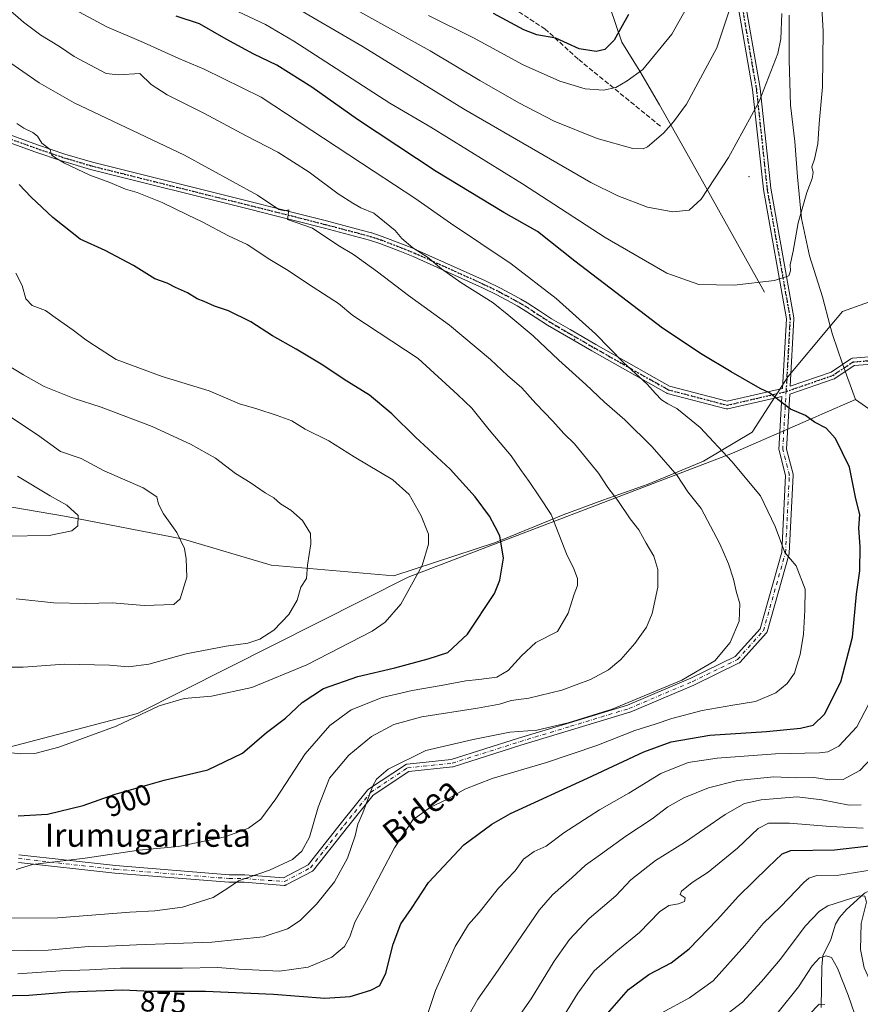
# Model space of a CAD drawing. Units: metres. Extents: x 603478 to 606907, y 4766230 to 4768595.
# Drawn here: x 603797 to 604086, y 4767585 to 4767924 of the extents above; entities that cross this region are included whole.
import ezdxf
from ezdxf.enums import TextEntityAlignment as Align

# ---------------------------------------------------------------- set-up
doc = ezdxf.new("R2010")
doc.units = ezdxf.units.M
doc.header["$MEASUREMENT"] = 0
for name, pattern in [('DGN Style 3', [2.307223, 1.648017, -0.659207]), ('DGN Style 4', [2.638475, 1.318413, -0.659207, 0.001648, -0.659207]), ('DGN Style 5', [1.153612, 0.494405, -0.659207])]:
    doc.linetypes.add(name, pattern=pattern)
for name, color, linetype, lineweight in [('Camino Cxs', 7, 'Continuous', 0), ('Camino eje', 30, 'DGN Style 4', 13), ('Centroide de Edificación ligera', 7, 'Continuous', 0), ('Comarca', 135, 'Continuous', 13), ('Comarca CxS', 21, 'Continuous', 0), ('Corriente natural lineal', 142, 'Continuous', 13), ('Curva de nivel maestra', 30, 'Continuous', 30), ('Curva de nivel normal', 30, 'Continuous', 0), ('Espacio natural protegido', 121, 'Continuous', 13), ('Espacio natural protegido CxS', 121, 'Continuous', 0), ('Municipio', 91, 'Continuous', 13), ('Municipio CxS', 4, 'Continuous', 0), ('Ruta', 7, 'DGN Style 5', 30), ('Rótulo de curva de nivel directora', 7, 'Continuous', 0), ('Senda', 7, 'DGN Style 3', 0), ('Texto cartográfico', 7, 'Continuous', 0)]:
    doc.layers.add(name, color=color, linetype=linetype, lineweight=lineweight)
doc.styles.add('Style-Arial', font='txt')

# ---------------------------------------------------------------- blocks, each defined once
blk = doc.blocks.new('*U6')
at = {"layer": 'Camino Cxs', "color": 7, "linetype": 'Continuous', "lineweight": 0}
for points in [[(604091.9853, 4767805.5391, 895.6676), (604084.2343, 4767804.9191, 893.5518), (604077.5699, 4767800.4761, 887.0453), (604077.4989, 4767800.4319, 886.9265), (604077.2829, 4767800.3325, 886.4037), (604061.9866, 4767795.0601, 884.3981), (604060.9195, 4767776.1395, 881.9669), (604063.1323, 4767767.5907, 878.076), (604063.1669, 4767767.3973, 878.1085), (604063.1723, 4767767.2009, 878.1594), (604061.8493, 4767740.4117, 894.2802), (604061.8309, 4767740.2501, 894.3123), (604061.8013, 4767740.1207, 894.3367), (604054.1945, 4767713.3315, 898.6243), (604054.1264, 4767713.1461, 898.5766), (604054.031, 4767712.9733, 898.5005), (604053.9103, 4767712.8169, 898.3952), (604044.9803, 4767702.8951, 899.745), (604044.8619, 4767702.7791, 899.8825), (604044.7295, 4767702.6793, 900.0351), (604044.5857, 4767702.5971, 900.1995), (604029.0415, 4767694.9903, 896.6204), (604028.9777, 4767694.9611, 896.6861), (604007.1495, 4767685.7007, 906.7864), (604007.0865, 4767685.6759, 906.7575), (604007.0199, 4767685.6537, 906.7271), (603986.9332, 4767679.5461, 889.482), (603969.4785, 4767674.2569, 896.5087), (603946.2037, 4767666.8511, 899.6153), (603946.0353, 4767666.8097, 899.2353), (603945.9434, 4767666.7969, 899.0265), (603930.9173, 4767665.2425, 898.4961), (603918.6495, 4767657.0639, 905.7103), (603909.7841, 4767646.1127, 901.9019), (603898.1485, 4767631.3033, 901.6145), (603898.0269, 4767631.1693, 901.2375), (603897.8879, 4767631.0533, 900.8548), (603897.7345, 4767630.9577, 900.4751), (603888.7385, 4767626.1953, 901.642), (603888.5713, 4767626.1211, 901.4134), (603888.3951, 4767626.0713, 901.2145), (603888.2137, 4767626.0469, 901.055), (603888.0307, 4767626.0479, 900.9428), (603874.3221, 4767627.1023, 899.828), (603869.0801, 4767627.1023, 899.6527), (603868.9751, 4767627.1067, 899.6983), (603829.8167, 4767630.2817, 910.9555), (603829.7781, 4767630.2853, 910.9689), (603796.5851, 4767633.9735, 900.6838)], [(603796.7277, 4767636.5737, 903.8122), (603830.0462, 4767632.8715, 911.7705), (603869.133, 4767629.7023, 901.537), (603874.3719, 4767629.7023, 901.025), (603874.4717, 4767629.6985, 901.1643), (603887.8547, 4767628.6691, 905.1994), (603896.2743, 4767633.1265, 904.7968), (603907.7513, 4767647.7339, 901.3393), (603916.7605, 4767658.8625, 905.7703), (603916.9279, 4767659.0317, 905.9845), (603917.0426, 4767659.1175, 906.1051), (603929.7427, 4767667.5843, 900.1684), (603929.9261, 4767667.6861, 900.2839), (603930.1235, 4767667.7573, 900.4276), (603930.3301, 4767667.7957, 900.5954), (603945.5427, 4767669.3693, 900.9946), (603968.7073, 4767676.7399, 899.493), (603986.1779, 4767682.0339, 894.6704), (604006.1976, 4767688.1213, 906.8702), (604027.9299, 4767697.3411, 899.9604), (604043.2165, 4767704.8217, 901.2424), (604051.7759, 4767714.3319, 896.9496), (604059.2598, 4767740.6881, 893.3906), (604060.5657, 4767767.1311, 883.9352), (604058.3517, 4767775.6843, 885.8897), (604058.3163, 4767775.8823, 886.2058), (604058.3121, 4767776.0833, 886.4741), (604059.3421, 4767794.3467, 887.253), (604040.7621, 4767790.0387, 896.7589), (604040.5546, 4767790.0079, 896.823), (604040.3447, 4767790.0111, 896.8995), (604040.1381, 4767790.0479, 896.9854), (604019.8247, 4767795.3879, 897.2501), (604019.7105, 4767795.4235, 897.3679), (604019.5149, 4767795.5137, 897.5632), (603993.9377, 4767809.9879, 899.602), (603985.1463, 4767815.0865, 891.6771), (603978.6947, 4767818.8525, 895.0664), (603978.6411, 4767818.8855, 895.1517), (603974.4615, 4767821.6053, 897.2699), (603970.3107, 4767824.3031, 894.4358), (603968.1769, 4767825.5077, 892.6138), (603966.1084, 4767826.6711, 891.0865), (603961.2675, 4767829.2779, 889.7777), (603956.2487, 4767831.7179, 892.0286), (603932.4397, 4767842.4543, 905.4066), (603927.8243, 4767844.3153, 904.5145), (603920.9253, 4767846.9595, 897.2277), (603917.4055, 4767848.1099, 897.5698), (603913.9183, 4767849.0695, 903.455), (603901.9123, 4767852.2073, 906.6301), (603892.3593, 4767854.6903, 892.0179), (603884.6451, 4767856.6139, 903.1661), (603876.53, 4767858.6439, 913.5886), (603821.4401, 4767872.4089, 911.2965), (603821.3863, 4767872.4235, 911.2653), (603811.8363, 4767875.2485, 897.1554), (603811.7843, 4767875.2651, 897.1727), (603802.2891, 4767878.5137, 900.2918), (603792.5475, 4767882.0279, 898.1438)], [(603793.4327, 4767884.4725, 897.6364), (603803.1511, 4767880.9667, 901.1535), (603812.6001, 4767877.7339, 895.9467), (603822.0973, 4767874.9247, 913.125), (603877.1605, 4767861.1663, 913.5383), (603885.2751, 4767859.1365, 901.2414), (603893.0009, 4767857.2099, 892.5379), (603902.5682, 4767854.7231, 908.5657), (603914.5919, 4767851.5807, 903.1271), (603918.1252, 4767850.6085, 896.8498), (603918.1839, 4767850.5909, 896.7759), (603921.7639, 4767849.4209, 893.8243), (603921.8151, 4767849.4029, 893.8059), (603928.7759, 4767846.7349, 903.9555), (603933.4363, 4767844.8559, 906.2223), (603933.4845, 4767844.8351, 906.2402), (603957.3345, 4767834.0801, 895.229), (603957.3685, 4767834.0643, 895.2188), (603962.4285, 4767831.6043, 893.3867), (603962.4765, 4767831.5799, 893.3647), (603967.362, 4767828.9491, 894.1909), (603969.4533, 4767827.7727, 894.6568), (603971.6297, 4767826.5441, 896.0528), (603971.6935, 4767826.5051, 896.1053), (603975.8789, 4767823.7851, 895.9284), (603980.0327, 4767821.0821, 893.1447), (603986.4539, 4767817.3337, 890.2622), (603995.2313, 4767812.2433, 900.2627), (604020.6487, 4767797.8597, 896.4943), (604040.4881, 4767792.6443, 897.6386), (604059.4945, 4767797.0509, 886.5788), (604060.8495, 4767821.0763, 882.714), (604052.9427, 4767865.5745, 888.801), (604052.9301, 4767865.6619, 888.7905), (604049.2305, 4767900.0163, 878.371), (604037.5959, 4767967.1795, 877.7992)], [(604040.1689, 4767967.5591, 875.4272), (604051.7995, 4767900.4189, 882.153), (604051.8111, 4767900.3361, 882.2119), (604055.5105, 4767865.9847, 888.169), (604063.4362, 4767821.3811, 877.3779), (604063.456, 4767821.1545, 877.6605), (604063.4537, 4767821.0813, 877.7611), (604062.1445, 4767797.8647, 883.1364), (604076.2669, 4767802.7325, 885.1005), (604083.0731, 4767807.2697, 893.1216), (604083.2657, 4767807.3757, 893.1143), (604083.4735, 4767807.4479, 893.1105), (604083.6905, 4767807.4839, 893.1109), (604091.9587, 4767808.1453, 895.0454)]]:
    blk.add_polyline3d(points, dxfattribs=at)

msp = doc.modelspace()

# ---------------------------------------------------------------- linework, layer by layer
at = {"layer": 'Camino Cxs', "color": 7, "linetype": 'Continuous', "lineweight": 0}
for points in [[(603793.4327, 4767884.4725, 897.6364), (603803.1511, 4767880.9667, 901.1535), (603812.6001, 4767877.7339, 895.9467), (603822.0973, 4767874.9247, 913.125), (603877.1605, 4767861.1663, 913.5383), (603885.2751, 4767859.1365, 901.2414), (603893.0009, 4767857.2099, 892.5379), (603902.5682, 4767854.7231, 908.5657), (603914.5919, 4767851.5807, 903.1271), (603918.1252, 4767850.6085, 896.8498), (603918.1839, 4767850.5909, 896.7759), (603921.7639, 4767849.4209, 893.8243), (603921.8151, 4767849.4029, 893.8059), (603928.7759, 4767846.7349, 903.9555), (603933.4363, 4767844.8559, 906.2223), (603933.4845, 4767844.8351, 906.2402), (603957.3345, 4767834.0801, 895.229), (603957.3685, 4767834.0643, 895.2188), (603962.4285, 4767831.6043, 893.3867), (603962.4765, 4767831.5799, 893.3647), (603967.362, 4767828.9491, 894.1909), (603969.4533, 4767827.7727, 894.6568), (603971.6297, 4767826.5441, 896.0528), (603971.6935, 4767826.5051, 896.1053), (603975.8789, 4767823.7851, 895.9284), (603980.0327, 4767821.0821, 893.1447), (603986.4539, 4767817.3337, 890.2622), (603995.2313, 4767812.2433, 900.2627), (604020.6487, 4767797.8597, 896.4943), (604040.4881, 4767792.6443, 897.6386), (604059.4945, 4767797.0509, 886.5788), (604060.8495, 4767821.0763, 882.714), (604052.9427, 4767865.5745, 888.801), (604052.9301, 4767865.6619, 888.7905), (604049.2305, 4767900.0163, 878.371), (604037.5959, 4767967.1795, 877.7992)], [(604040.1689, 4767967.5591, 875.4272), (604051.7995, 4767900.4189, 882.153), (604051.8111, 4767900.3361, 882.2119), (604055.5105, 4767865.9847, 888.169), (604063.4362, 4767821.3811, 877.3779), (604063.456, 4767821.1545, 877.6605), (604063.4537, 4767821.0813, 877.7611)], [(603796.7277, 4767636.5737, 903.8122), (603830.0462, 4767632.8715, 911.7705), (603869.133, 4767629.7023, 901.537), (603874.3719, 4767629.7023, 901.025), (603874.4717, 4767629.6985, 901.1643), (603887.8547, 4767628.6691, 905.1994), (603896.2743, 4767633.1265, 904.7968), (603907.7513, 4767647.7339, 901.3393), (603916.7605, 4767658.8625, 905.7703), (603916.9279, 4767659.0317, 905.9845), (603917.0426, 4767659.1175, 906.1051), (603929.7427, 4767667.5843, 900.1684), (603929.9261, 4767667.6861, 900.2839), (603930.1235, 4767667.7573, 900.4276), (603930.3301, 4767667.7957, 900.5954), (603945.5427, 4767669.3693, 900.9946), (603968.7073, 4767676.7399, 899.493), (603986.1779, 4767682.0339, 894.6704), (604006.1976, 4767688.1213, 906.8702), (604027.9299, 4767697.3411, 899.9604), (604043.2165, 4767704.8217, 901.2424), (604051.7759, 4767714.3319, 896.9496), (604059.2598, 4767740.6881, 893.3906), (604060.5657, 4767767.1311, 883.9352), (604058.3517, 4767775.6843, 885.8897), (604058.3163, 4767775.8823, 886.2058), (604058.3121, 4767776.0833, 886.4741), (604059.3421, 4767794.3467, 887.253), (604040.7621, 4767790.0387, 896.7589), (604040.5546, 4767790.0079, 896.823), (604040.3447, 4767790.0111, 896.8995), (604040.1381, 4767790.0479, 896.9854), (604019.8247, 4767795.3879, 897.2501), (604019.7105, 4767795.4235, 897.3679), (604019.5149, 4767795.5137, 897.5632), (603993.9377, 4767809.9879, 899.602), (603985.1463, 4767815.0865, 891.6771), (603978.6947, 4767818.8525, 895.0664), (603978.6411, 4767818.8855, 895.1517), (603974.4615, 4767821.6053, 897.2699), (603970.3107, 4767824.3031, 894.4358), (603968.1769, 4767825.5077, 892.6138), (603966.1084, 4767826.6711, 891.0865), (603961.2675, 4767829.2779, 889.7777), (603956.2487, 4767831.7179, 892.0286), (603932.4397, 4767842.4543, 905.4066), (603927.8243, 4767844.3153, 904.5145), (603920.9253, 4767846.9595, 897.2277), (603917.4055, 4767848.1099, 897.5698), (603913.9183, 4767849.0695, 903.455), (603901.9123, 4767852.2073, 906.6301), (603892.3593, 4767854.6903, 892.0179), (603884.6451, 4767856.6139, 903.1661), (603876.53, 4767858.6439, 913.5886), (603821.4401, 4767872.4089, 911.2965), (603821.3863, 4767872.4235, 911.2653), (603811.8363, 4767875.2485, 897.1554), (603811.7843, 4767875.2651, 897.1727), (603802.2891, 4767878.5137, 900.2918), (603792.5475, 4767882.0279, 898.1438)], [(604063.4537, 4767821.0813, 877.7611), (604062.1445, 4767797.8647, 883.1364), (604076.2669, 4767802.7325, 885.1005), (604083.0731, 4767807.2697, 893.1216), (604083.2657, 4767807.3757, 893.1143), (604083.4735, 4767807.4479, 893.1105), (604083.6905, 4767807.4839, 893.1109), (604091.9587, 4767808.1453, 895.0454)], [(604091.9853, 4767805.5391, 895.6676), (604084.2343, 4767804.9191, 893.5518), (604077.5699, 4767800.4761, 887.0453), (604077.4989, 4767800.4319, 886.9265), (604077.2829, 4767800.3325, 886.4037), (604061.9866, 4767795.0601, 884.3981), (604060.9195, 4767776.1395, 881.9669), (604063.1323, 4767767.5907, 878.076), (604063.1669, 4767767.3973, 878.1085), (604063.1723, 4767767.2009, 878.1594), (604061.8493, 4767740.4117, 894.2802), (604061.8309, 4767740.2501, 894.3123), (604061.8013, 4767740.1207, 894.3367), (604054.1945, 4767713.3315, 898.6243), (604054.1264, 4767713.1461, 898.5766), (604054.031, 4767712.9733, 898.5005), (604053.9103, 4767712.8169, 898.3952), (604044.9803, 4767702.8951, 899.745), (604044.8619, 4767702.7791, 899.8825), (604044.7295, 4767702.6793, 900.0351), (604044.5857, 4767702.5971, 900.1995), (604029.0415, 4767694.9903, 896.6204), (604028.9777, 4767694.9611, 896.6861), (604007.1495, 4767685.7007, 906.7864), (604007.0865, 4767685.6759, 906.7575), (604007.0199, 4767685.6537, 906.7271), (603986.9332, 4767679.5461, 889.482), (603969.4785, 4767674.2569, 896.5087), (603946.2037, 4767666.8511, 899.6153), (603946.0353, 4767666.8097, 899.2353), (603945.9434, 4767666.7969, 899.0265), (603930.9173, 4767665.2425, 898.4961), (603918.6495, 4767657.0639, 905.7103), (603909.7841, 4767646.1127, 901.9019), (603898.1485, 4767631.3033, 901.6145), (603898.0269, 4767631.1693, 901.2375), (603897.8879, 4767631.0533, 900.8548), (603897.7345, 4767630.9577, 900.4751), (603888.7385, 4767626.1953, 901.642), (603888.5713, 4767626.1211, 901.4134), (603888.3951, 4767626.0713, 901.2145), (603888.2137, 4767626.0469, 901.055), (603888.0307, 4767626.0479, 900.9428), (603874.3221, 4767627.1023, 899.828), (603869.0801, 4767627.1023, 899.6527), (603868.9751, 4767627.1067, 899.6983), (603829.8167, 4767630.2817, 910.9555), (603829.7781, 4767630.2853, 910.9689), (603796.5851, 4767633.9735, 900.6838)]]:
    msp.add_polyline3d(points, dxfattribs=at)
at = {"layer": 'Camino eje', "color": 30, "linetype": 'DGN Style 4', "lineweight": 13}
for points in [[(604060.7376, 4767796.0046, 885.3039), (604062.1558, 4767821.1544, 879.5333), (604054.2227, 4767865.8011, 888.5117), (604050.5185, 4767900.1969, 880.2422), (604038.8769, 4767967.4013, 876.6972), (604035.1727, 4768019.2597, 867.084), (604034.6435, 4768039.3681, 858.7959), (604042.0519, 4768077.4681, 855.4213), (604064.2769, 4768148.9057, 848.6539), (604091.2645, 4768209.7601, 853.5002), (604112.9603, 4768249.9767, 839.2414), (604124.6019, 4768259.5019, 840.3221), (604136.2437, 4768272.7311, 831.89)], [(603792.9901, 4767883.2501, 897.7805), (603802.7201, 4767879.7401, 900.8024), (603812.2051, 4767876.4951, 896.3767), (603821.7551, 4767873.6701, 912.1193), (603876.8451, 4767859.9051, 913.6011), (603884.9601, 4767857.8751, 902.4627), (603892.6801, 4767855.9501, 892.0666), (603902.2401, 4767853.4651, 907.9457), (603914.2551, 4767850.3251, 903.3225), (603917.7801, 4767849.3551, 897.3038), (603921.3601, 4767848.1851, 895.7827), (603928.3001, 4767845.5251, 904.1542), (603932.9501, 4767843.6501, 905.828), (603956.8001, 4767832.8951, 893.345), (603961.8601, 4767830.4351, 891.5229), (603966.7351, 4767827.8101, 892.4267), (603968.8151, 4767826.6401, 893.6627), (603970.9851, 4767825.4151, 895.3381), (603975.1701, 4767822.6951, 896.3522), (603979.3501, 4767819.9751, 893.9985), (603985.8001, 4767816.2101, 890.9403), (603994.5851, 4767811.1151, 899.9272), (604020.1551, 4767796.6451, 896.8705), (604040.4685, 4767791.3051, 897.2828), (604060.7376, 4767796.0046, 885.3039)], [(604163.0801, 4767723.0501, 871.3333), (604166.1458, 4767738.0576, 886.1279), (604165.4843, 4767748.641, 883.2774), (604157.5468, 4767772.7843, 891.1562), (604152.5859, 4767786.6749, 882.5623), (604136.3801, 4767795.6046, 890.2157), (604117.1978, 4767800.2349, 886.4668), (604101.9842, 4767804.8651, 894.1937), (604092.0623, 4767806.8495, 895.4867), (604083.7941, 4767806.188, 893.3069), (604076.8488, 4767801.5578, 885.9352), (604060.7376, 4767796.0046, 885.3039)], [(603796.5841, 4767635.2815, 902.4165), (603829.9217, 4767631.5773, 911.2959), (603869.0801, 4767628.4023, 900.1974), (603874.3719, 4767628.4023, 900.2967), (603888.1303, 4767627.3441, 903.617), (603897.1261, 4767632.1065, 902.4797), (603908.7677, 4767646.9233, 901.6974), (603917.7635, 4767658.0357, 905.2121), (603930.4637, 4767666.5025, 899.73), (603945.8095, 4767668.0899, 899.5722), (603969.0929, 4767675.4983, 898.1354), (603986.5555, 4767680.7899, 892.1496), (604006.6417, 4767686.8975, 906.9741), (604028.4699, 4767696.1579, 898.2766), (604044.0141, 4767703.7647, 900.6432), (604052.9439, 4767713.6865, 897.7731), (604060.5507, 4767740.4757, 893.9243), (604061.8737, 4767767.2649, 880.1062), (604059.6101, 4767776.0101, 884.1322), (604060.7376, 4767796.0046, 885.3039)]]:
    msp.add_polyline3d(points, dxfattribs=at)
at = {"layer": 'Centroide de Edificación ligera', "color": 7, "linetype": 'Continuous', "lineweight": 0}
for p in [(604048, 4767870, 881.331), (603988, 4767814, 894.1706)]:
    msp.add_point(p, dxfattribs=at)
at = {"layer": 'Comarca', "color": 135, "linetype": 'Continuous', "lineweight": 13, "flags": 128}
for points in [[(604084.658, 4767793.285), (604073.043, 4767788.219), (604070.991, 4767787.324), (604061.989, 4767783.398), (604042.348, 4767774.831), (603930.755, 4767732.113), (603837.624, 4767685.189), (603760.923, 4767665.145), (603697.66, 4767646.927), (603615.665, 4767623.767)], [(604084.658, 4767793.285), (604073.043, 4767788.219), (604070.991, 4767787.324), (604061.989, 4767783.398), (604042.348, 4767774.831), (603930.755, 4767732.113), (603837.624, 4767685.189), (603760.923, 4767665.145), (603697.66, 4767646.927), (603615.665, 4767623.767)], [(604980.525, 4767446.854), (604938.461, 4767432.613), (604912.919, 4767424.297), (604872.256, 4767411.956), (604843.908, 4767399.457), (604815.691, 4767387.975), (604778.955, 4767372.196), (604765.632, 4767375.277), (604749.793, 4767379.931), (604747.321, 4767380.657), (604743.099, 4767381.08), (604710.112, 4767391.53), (604686.726, 4767403.797), (604627.473, 4767441.41), (604623.457, 4767443.959), (604612.631, 4767450.831), (604556.379, 4767492.384), (604476.861, 4767546.84), (604401.988, 4767574.436), (604290.341, 4767629.109), (604186.657, 4767717.789), (604145.111, 4767750.898), (604084.658, 4767793.285)], [(604980.525, 4767446.854), (604938.461, 4767432.613), (604912.919, 4767424.297), (604872.256, 4767411.956), (604843.908, 4767399.457), (604815.691, 4767387.975), (604778.955, 4767372.196), (604765.632, 4767375.277), (604749.793, 4767379.931), (604747.321, 4767380.657), (604743.099, 4767381.08), (604710.112, 4767391.53), (604686.726, 4767403.797), (604627.473, 4767441.41), (604623.457, 4767443.959), (604612.631, 4767450.831), (604556.379, 4767492.384), (604476.861, 4767546.84), (604401.988, 4767574.436), (604290.341, 4767629.109), (604186.657, 4767717.789), (604145.111, 4767750.898), (604084.658, 4767793.285)]]:
    msp.add_lwpolyline(points, dxfattribs=at)
at = {"layer": 'Comarca CxS', "color": 21, "linetype": 'Continuous', "lineweight": 0, "flags": 128}
for points in [[(604401.988, 4767574.436), (604290.341, 4767629.109), (604186.657, 4767717.789), (604145.111, 4767750.898), (604084.658, 4767793.285), (604073.043, 4767788.219), (604070.991, 4767787.324), (604061.989, 4767783.398), (604042.348, 4767774.831), (603930.755, 4767732.113), (603837.624, 4767685.189), (603760.923, 4767665.145), (603697.66, 4767646.927), (603615.665, 4767623.767), (603577.51, 4767665.253), (603572.863, 4767670.307), (603569.402, 4767674.069), (603495.233, 4767754.713), (603489.9691, 4767760.1559), (603486.5552, 4767985.3651), (603478.1, 4768543.15), (604281.8956, 4768555.5285), (604787.4779, 4768563.3145), (605271.5969, 4768570.77)], [(603572.471, 4767584.096), (603615.665, 4767623.767), (603697.66, 4767646.927), (603760.923, 4767665.145), (603837.624, 4767685.189), (603930.755, 4767732.113), (604042.348, 4767774.831), (604061.989, 4767783.398), (604070.991, 4767787.324), (604073.043, 4767788.219), (604084.658, 4767793.285), (604145.111, 4767750.898), (604186.657, 4767717.789), (604290.341, 4767629.109), (604401.988, 4767574.436)]]:
    msp.add_lwpolyline(points, dxfattribs=at)
at = {"layer": 'Corriente natural lineal', "color": 142, "linetype": 'Continuous', "lineweight": 13}
for points in [[(604053.3701, 4767830.2201, 870.0683), (604028.2501, 4767875.2101, 862.1353), (604017.1801, 4767894.7201, 857.5543), (604010.4501, 4767906.2901, 853.7654), (604004.1901, 4767916.2501, 850.0551), (604000.0701, 4767928.4301, 845.6539)], [(604160.7629, 4767729.4469, 860.5139), (604160.1897, 4767728.7179, 860.5537), (604159.5547, 4767715.8591, 859.9154), (604156.0621, 4767703.4765, 858.0667), (604151.9347, 4767697.6027, 856.9192), (604150.0297, 4767691.8877, 855.2889), (604114.9459, 4767645.8501, 850.4577), (604102.0925, 4767630.9967, 845.5725), (604097.5395, 4767627.9701, 843.7283), (604087.7529, 4767623.3939, 841.7952), (604081.5919, 4767617.7381, 839.3511), (604079.1329, 4767614.9709, 838.823), (604077.7139, 4767612.7205, 838.1577), (604076.1263, 4767607.3667, 837.2105), (604073.4499, 4767601.8149, 836.5487), (604073.0043, 4767597.9987, 835.3807), (604072.8265, 4767584.0719, 830.9389)]]:
    msp.add_polyline3d(points, dxfattribs=at)
at = {"layer": 'Curva de nivel maestra', "color": 30, "linetype": 'Continuous', "lineweight": 30, "flags": 128}
for points, elevation in [([(603784.02, 4767587.9601), (603800.18, 4767588.3101), (603814.14, 4767589.4601), (603832.5, 4767590.0501), (603842.14, 4767589.6201), (603861.02, 4767589.6801), (603884.41, 4767588.6401), (603902.03, 4767587.2201), (603910.7, 4767587.8201), (603917.89, 4767589.9601), (603920.93, 4767591.6001), (603923.06, 4767595.7901), (603925.55, 4767605.7701), (603928.21, 4767612.8701), (603931.83, 4767618.0701), (603937.7, 4767627.0401), (603949.86, 4767640.0001), (603959.46, 4767647.1601), (603965.92, 4767650.7301), (603992.43, 4767662.9701), (604011.81, 4767672.0601), (604021.19, 4767675.4001), (604034.53, 4767677.6901), (604054.02, 4767679.0501), (604065.71, 4767680.1501), (604070.12, 4767681.2301), (604073.93, 4767684.9401), (604079.62, 4767696.1101), (604083.56, 4767711.4601), (604085.02, 4767726.2201), (604086.11, 4767734.2601), (604086.22, 4767742.6601), (604085.78, 4767749.0401), (604086.14, 4767753.6701), (604084.76, 4767759.0401), (604082.54, 4767769.9401), (604077.74, 4767779.8501), (604074.58, 4767783.4401), (604070.53, 4767785.4801), (604067.41, 4767787.7201), (604062.31, 4767789.9601), (604057.88, 4767793.2201), (604055.04, 4767795.6001), (604051.82, 4767797.0101), (604041.86, 4767802.8501), (604031.92, 4767808.7701), (604018.19, 4767817.8301), (603988.02, 4767840.9201), (603975.21, 4767851.0501), (603963.61, 4767857.6201), (603940.39, 4767871.7401), (603913.27, 4767889.6801), (603897.51, 4767900.7501), (603885.47, 4767908.3101), (603877.61, 4767912.1201), (603868.09, 4767917.2701), (603858.86, 4767922.5801), (603850.85, 4767925.1601)], 875), ([(604006.52, 4767925.8201), (604001.55, 4767916.9801), (603998.4, 4767913.7001), (603995.45, 4767913.0501), (603989.54, 4767914.0001), (603981.49, 4767917.5801), (603974.96, 4767918.7801), (603970.5, 4767920.4801), (603960.11, 4767926.0701)], 850), ([(603796.56, 4767650.0201), (603806.59, 4767650.5401), (603818.85, 4767653.5901), (603829.86, 4767657.4401), (603846.76, 4767662.2601), (603861.76, 4767665.8101), (603873.71, 4767671.6001), (603881.94, 4767678.6101), (603888.53, 4767683.6201), (603894.2, 4767688.9901), (603901.59, 4767693.7801), (603913.4, 4767697.9601), (603926.09, 4767700.9401), (603937.64, 4767704.0001), (603944.38, 4767706.2001), (603951.17, 4767712.5201), (603960.46, 4767726.5301), (603962.27, 4767731.0601), (603963.46, 4767738.6401), (603962.27, 4767746.3701), (603960.69, 4767749.5001), (603958.71, 4767753.0901), (603953.82, 4767759.7301), (603945.12, 4767769.2501), (603933.21, 4767780.3101), (603925.13, 4767788.3101), (603917.4, 4767794.7501), (603908.7, 4767800.1801), (603901.37, 4767805.1101), (603892.18, 4767810.6301), (603884.03, 4767815.2101), (603876.62, 4767819.9801), (603868.9, 4767823.7901), (603864.1, 4767825.4201), (603860.52, 4767827.0201), (603858.11, 4767827.9601), (603854.76, 4767830.0201), (603850.59, 4767831.8101), (603847.77, 4767833.3201), (603843.56, 4767834.8101), (603836.24, 4767839.3701), (603826.49, 4767844.5401), (603817.87, 4767848.5101), (603808.46, 4767855.9201), (603800.96, 4767862.9401), (603796.82, 4767867.3201)], 900), ([(603999.27, 4767581.9801), (604006.5, 4767590.2101), (604013.47, 4767595.3401), (604021.22, 4767599.3901), (604027.44, 4767604.2401), (604037.04, 4767614.1801), (604044.42, 4767622.2801), (604054.58, 4767632.2701), (604059.38, 4767636.8701), (604062.41, 4767638.0101), (604077.41, 4767638.2901), (604091.41, 4767639.8901)], 850)]:
    msp.add_lwpolyline(points, dxfattribs=dict(at, elevation=elevation))
at = {"layer": 'Curva de nivel normal', "color": 30, "linetype": 'Continuous', "lineweight": 0, "flags": 128}
for points, elevation in [([(604072.58, 4767936.2), (604073.49, 4767920.02), (604073.28, 4767900.87), (604072.13, 4767888.27), (604071.68, 4767881.27), (604070.54, 4767875.94), (604069.66, 4767873.3), (604070.06, 4767871.45), (604069.77, 4767869.36), (604067.84, 4767864.48), (604064.96, 4767854.05), (604063.23, 4767844.36), (604062.18, 4767839.66), (604062.26, 4767837.56), (604061.64, 4767835.82), (604056.77, 4767834.2), (604042.92, 4767832.61), (604030.74, 4767832.89), (604019.73, 4767836.79), (603998.52, 4767849.01), (603970.08, 4767867.47), (603938.48, 4767887), (603924.44, 4767895.28), (603891.42, 4767916.6), (603881.57, 4767922.32), (603864.75, 4767930.26)], 870), ([(604043.22, 4767933.33), (604036.88, 4767914.27), (604026.51, 4767894.91), (604022.05, 4767888.82), (604018.58, 4767884.91), (604013.03, 4767880.24), (604011.62, 4767879.51), (604007.98, 4767879.68), (603995.71, 4767883.1), (603980.96, 4767889.03), (603968.79, 4767895.36), (603955.33, 4767903.09), (603938.32, 4767913.25), (603899.21, 4767935.12)], 860), ([(604029.04, 4767932.57), (604021.42, 4767919.02), (604011.42, 4767906.82), (604006.09, 4767902.96), (604002.13, 4767900.64), (603997.93, 4767899.7), (603991.67, 4767900.19), (603982.91, 4767902.84), (603970.3, 4767908.48), (603953.24, 4767917.7), (603937.75, 4767925.4)], 855), ([(603786.56, 4767603.42), (603806.84, 4767603.72), (603820.74, 4767605.01), (603827.64, 4767605.18), (603837.25, 4767605.62), (603863.14, 4767606.52), (603880.76, 4767608.38), (603889.24, 4767611.1), (603893.51, 4767613.96), (603899.11, 4767619.62), (603905.32, 4767627.28), (603909.84, 4767635.42), (603912.49, 4767643.15), (603913.41, 4767647.08), (603915.09, 4767651.04), (603918.57, 4767660.33), (603919.85, 4767662.58), (603923.85, 4767666.06), (603936.76, 4767672.5), (603953.08, 4767676.27), (603965.72, 4767678.74), (603975, 4767679.49), (603985.8, 4767681.99), (604000.88, 4767686.74), (604024.9, 4767696.67), (604036.18, 4767703.38), (604041.54, 4767709.61), (604044.59, 4767716.95), (604044.82, 4767722.95), (604043.62, 4767727.28), (604042.7, 4767731.46), (604040.95, 4767736.68), (604037.98, 4767743.57), (604031.56, 4767755.81), (604026.95, 4767761.48), (604023.26, 4767767.12), (604014.71, 4767776.94), (604005.3, 4767786.24), (603998.22, 4767792.38), (603991.82, 4767798.44), (603982.52, 4767806.81), (603973.74, 4767815.17), (603965.37, 4767822.21), (603960, 4767826.52), (603948.88, 4767833.54), (603942.17, 4767838.24), (603937.32, 4767842.31), (603932.36, 4767845.47), (603928.49, 4767848.7), (603926.29, 4767851.39), (603918.91, 4767857.43), (603914.44, 4767859.2), (603911.66, 4767860.79), (603906.61, 4767864.02), (603896.68, 4767871.53), (603885.84, 4767878.36), (603875, 4767884.04), (603860.42, 4767891.86), (603847.73, 4767898.1), (603842.3, 4767901.68), (603838.33, 4767905.5), (603830.96, 4767905.03), (603826.74, 4767905.47), (603815.82, 4767911.32), (603810.73, 4767914.78), (603804.3, 4767918.7), (603798.36, 4767923.16), (603792.98, 4767927.79)], 885), ([(603796.41, 4767595.57), (603811.02, 4767596.62), (603821.09, 4767596.96), (603831.68, 4767597.51), (603853.1, 4767597.55), (603865.09, 4767597.75), (603872.42, 4767597.17), (603886.42, 4767596.56), (603896.31, 4767597.86), (603904.48, 4767601.31), (603908.84, 4767605.05), (603910.63, 4767608.34), (603912.36, 4767613.38), (603917.05, 4767621.96), (603926, 4767638.95), (603932.32, 4767648.61), (603938.38, 4767652.95), (603944.06, 4767655.62), (603950.23, 4767659.13), (603959.6, 4767662.8), (603978.35, 4767668.35), (603995.61, 4767674.21), (604008.76, 4767679.36), (604015.75, 4767681.51), (604021.41, 4767683.47), (604031.92, 4767686.22), (604042.45, 4767688.1), (604050.26, 4767689.37), (604057.25, 4767692.36), (604061.12, 4767695.51), (604063.68, 4767699.04), (604064.32, 4767701.52), (604065.62, 4767705.48), (604066.76, 4767712.46), (604067.21, 4767720.77), (604067.31, 4767728.01), (604064.21, 4767736.08), (604060.33, 4767740.62), (604057.04, 4767749.59), (604051.99, 4767760.14), (604042.11, 4767771.94), (604031.21, 4767783.68), (604023.11, 4767790.2), (604020.04, 4767791.74), (604017.87, 4767793.18), (604015.8, 4767795.29), (604012.96, 4767798.55), (604004.81, 4767805.96), (603995.18, 4767815.89), (603981.64, 4767828.08), (603966.1, 4767839.98), (603945.31, 4767853.91), (603932.95, 4767862.58), (603919.06, 4767871.78), (603880.11, 4767897.29), (603860.49, 4767906.95), (603851.82, 4767910.66), (603839.67, 4767916.09), (603827.04, 4767921.53), (603809.73, 4767930.89)], 880), ([(603889.68, 4767929.53), (603915.2, 4767914.64), (603949.79, 4767893.3), (603993.51, 4767867.98), (604002.82, 4767863.31), (604013.1, 4767859.47), (604021.75, 4767857.87), (604027.41, 4767858.49), (604031.5, 4767862.27), (604040.99, 4767876.61), (604051.53, 4767895.82), (604057.89, 4767912.41), (604058.95, 4767917.42), (604059.29, 4767926.15)], 865), ([(603793.09, 4767614.82), (603810.11, 4767614.88), (603834.94, 4767616.84), (603843.56, 4767617.29), (603853.04, 4767618.53), (603863.58, 4767621.91), (603868.64, 4767625.08), (603872.28, 4767627.64), (603883.04, 4767631.26), (603890.87, 4767634.98), (603894.14, 4767637.79), (603896.8, 4767642.66), (603899.76, 4767652.95), (603903.67, 4767662.92), (603910.25, 4767670.88), (603918.09, 4767677.24), (603925.76, 4767681.44), (603935.46, 4767684.08), (603954.56, 4767687), (603962.12, 4767688.38), (603966.2, 4767689.63), (603972.19, 4767690.46), (603983.53, 4767693.24), (603993.42, 4767696.94), (603999.68, 4767700.22), (604003.94, 4767703.78), (604008.74, 4767709.28), (604012.7, 4767714.95), (604014.68, 4767719.61), (604016.6, 4767728.74), (604016.58, 4767734.73), (604015.22, 4767739.34), (604012.58, 4767743.79), (604010.06, 4767748.38), (604007.12, 4767752.2), (604002.87, 4767758.5), (603999.36, 4767763), (603996.15, 4767767.95), (603987.96, 4767777.96), (603984.27, 4767781.6), (603980.5, 4767785.76), (603974.6, 4767791.86), (603969.82, 4767797.32), (603964.9, 4767801.58), (603959.08, 4767807.07), (603944.9, 4767818.88), (603930.82, 4767829.09), (603920.21, 4767837.25), (603911.9, 4767843.12), (603906.56, 4767846.4), (603897.84, 4767852.22), (603889.15, 4767855.27), (603889.66, 4767858.55), (603888.28, 4767858.18), (603886.26, 4767858.68), (603878.88, 4767863.65), (603853.7, 4767877.38), (603815.81, 4767895.41), (603803.79, 4767902.29), (603792.52, 4767910.02)], 890), ([(603795.82, 4767631.49), (603801.42, 4767633.27), (603819.56, 4767635.41), (603838.03, 4767638.12), (603851.67, 4767639.45), (603867.76, 4767642.78), (603875.76, 4767645.71), (603880.02, 4767648.85), (603885.12, 4767655.82), (603895.23, 4767671.35), (603903.72, 4767681.11), (603911.09, 4767686.48), (603921.76, 4767690.71), (603932.09, 4767693.16), (603942.03, 4767694.8), (603950.52, 4767696.5), (603955.03, 4767696.85), (603961.21, 4767697.7), (603965.17, 4767699.99), (603969.75, 4767705.1), (603974.65, 4767709.63), (603982.09, 4767713.4), (603985.74, 4767719.73), (603987.88, 4767726.3), (603989.03, 4767729.26), (603989.02, 4767731.61), (603987.69, 4767734.94), (603985.2, 4767740.12), (603979.86, 4767753.72), (603975.94, 4767759.83), (603972.34, 4767765.05), (603969.32, 4767769.2), (603966.16, 4767773.86), (603958.6, 4767782.78), (603952.63, 4767790.31), (603947.78, 4767794.9), (603934.2, 4767807.38), (603911.71, 4767822.21), (603906.74, 4767826.34), (603898.04, 4767831.88), (603888.87, 4767837.98), (603883.1, 4767841.41), (603875.35, 4767846.63), (603868.85, 4767849.62), (603859.86, 4767854.4), (603854.79, 4767856.79), (603846.1, 4767861.08), (603837.42, 4767864.56), (603833.39, 4767865.71), (603828.09, 4767867.98), (603821.21, 4767870.5), (603812.42, 4767874.6), (603809.34, 4767876.49), (603807.99, 4767877.49), (603807.49, 4767879.27), (603804.68, 4767881.44), (603803.11, 4767883.91), (603801.6, 4767885.22), (603798.43, 4767886.69), (603796.1, 4767888.29)], 895), ([(603790.32, 4767672.16), (603797.14, 4767671.32), (603802.25, 4767671.43), (603810.49, 4767673.61), (603830.28, 4767680.84), (603844.98, 4767687.88), (603853.62, 4767690.34), (603863.01, 4767691.19), (603876.9, 4767694.15), (603895.79, 4767701.98), (603918.34, 4767713.57), (603922.83, 4767716.65), (603928.2, 4767722.86), (603935.58, 4767736.13), (603937.76, 4767743.45), (603937.71, 4767746.9), (603935.21, 4767753.27), (603931.03, 4767760.62), (603925.42, 4767765.6), (603912.09, 4767773.54), (603903.42, 4767779.04), (603895.25, 4767783.07), (603890.73, 4767785.94), (603885.58, 4767787.78), (603878.69, 4767790.11), (603872.7, 4767791.76), (603862.19, 4767796.3), (603846.01, 4767801.18), (603830.26, 4767807.08), (603822.81, 4767811.84), (603819.77, 4767813.84), (603815.43, 4767817.14), (603809.21, 4767821.49), (603805.91, 4767823.88), (603801.27, 4767825.59), (603799.17, 4767827.94), (603797.84, 4767832.49), (603795.67, 4767836.8)], 905), ([(603786.95, 4767701.13), (603798.26, 4767701.11), (603812.37, 4767702.22), (603827.99, 4767701.81), (603834.52, 4767701.29), (603841.43, 4767702.21), (603854.34, 4767705.78), (603868.08, 4767708.4), (603875.56, 4767709.38), (603879.68, 4767710.81), (603884.5, 4767713.88), (603889.6, 4767719.26), (603892.5, 4767724.18), (603893.79, 4767728.74), (603895.7, 4767731.61), (603896.11, 4767736.2), (603897.24, 4767743.62), (603897.13, 4767747.14), (603894.4, 4767751.61), (603890.35, 4767755.16), (603886.82, 4767757.4), (603884.44, 4767759.41), (603881.47, 4767761.12), (603876.32, 4767764.71), (603871.32, 4767767.84), (603864.43, 4767773.08), (603855.84, 4767777.9), (603842.63, 4767784), (603832.6, 4767787.71), (603825.11, 4767790.68), (603815.78, 4767793.61), (603805.46, 4767797.72), (603798.3, 4767801.81), (603792.55, 4767805.35)], 910), ([(603795.87, 4767724.72), (603808.83, 4767723.28), (603819.7, 4767723.02), (603828.89, 4767723.28), (603839.92, 4767722.43), (603850.07, 4767722.7), (603852.21, 4767724.7), (603854.6, 4767732.14), (603854.31, 4767738.49), (603853.79, 4767742.02), (603851.16, 4767747.55), (603846.48, 4767753.95), (603844.81, 4767757.28), (603844.19, 4767759.73), (603839.52, 4767762.82), (603826.14, 4767768.71), (603818.13, 4767772.96), (603811.09, 4767775.38), (603803.19, 4767781.14), (603793.66, 4767787.38)], 915), ([(603792.2, 4767746.24), (603807.17, 4767746.44), (603815.01, 4767748.09), (603817.02, 4767749.81), (603817.12, 4767753.35), (603813.28, 4767756.88), (603807.56, 4767760.11), (603796.29, 4767766.87)], 920), ([(603935.99, 4767577.48), (603940.1, 4767589.88), (603946.93, 4767604.98), (603951.51, 4767612.55), (603955.12, 4767616.73), (603961.8, 4767625.04), (603967.52, 4767631.06), (603970.45, 4767635.11), (603974.09, 4767637.69), (603978.16, 4767639.54), (603984.31, 4767644.17), (603996.58, 4767652.01), (604006.69, 4767657.8), (604017.65, 4767664.52), (604027.03, 4767668.29), (604037.08, 4767669.82), (604057.15, 4767671.37), (604072.28, 4767671.61), (604075.08, 4767672.01), (604078.94, 4767673.92), (604085.12, 4767680.61), (604091.81, 4767693.61)], 870), ([(604092.4, 4767672.21), (604086.08, 4767665.6), (604080.41, 4767662.46), (604075.8, 4767662.32), (604070.31, 4767663.22), (604064.14, 4767663.08), (604056.57, 4767663.37), (604044.03, 4767662.1), (604034.02, 4767659.65), (604025.57, 4767656.22), (604020.11, 4767653.11), (604014.63, 4767648.96), (604005.64, 4767643.04), (603996.9, 4767636.67), (603991.76, 4767633.04), (603987.07, 4767628.61), (603980.41, 4767622.82), (603975.76, 4767617.57), (603960.68, 4767595.43), (603954.7, 4767586.91), (603951.67, 4767581.64)], 865), ([(603963.88, 4767573.93), (603972.98, 4767587.03), (603980.99, 4767599.96), (603986.21, 4767607.46), (603992.99, 4767614.63), (604002.16, 4767622.45), (604007.36, 4767627.95), (604015.77, 4767634.61), (604025.84, 4767640.78), (604039.77, 4767650.44), (604046.41, 4767654.2), (604052.17, 4767655.5), (604064.58, 4767656.56), (604073.05, 4767655.53), (604082.48, 4767653.68), (604086.59, 4767653.81)], 860), ([(603980.54, 4767574.9), (603989.09, 4767588.94), (603994.76, 4767596.66), (604002.16, 4767603.18), (604010.35, 4767609.79), (604017.15, 4767616.91), (604020.41, 4767619.16), (604023.75, 4767619.68), (604025.83, 4767620.52), (604026.05, 4767621.78), (604024.34, 4767622.92), (604024.78, 4767624.11), (604028.43, 4767627), (604033.9, 4767630.61), (604043.98, 4767638.85), (604051.2, 4767645.61), (604054.75, 4767647.5), (604061.89, 4767647.45), (604075.97, 4767646.3), (604087.22, 4767645.77)], 855), ([(604017.8, 4767582.1), (604027.51, 4767587.29), (604035.62, 4767593.23), (604046.58, 4767605.38), (604052.86, 4767612.95), (604058.86, 4767618.72), (604066.82, 4767627), (604068.56, 4767628.52), (604071.32, 4767629.42), (604078.89, 4767629.54), (604090.38, 4767631.36), (604096.36, 4767631.68), (604100.82, 4767632.02), (604103.95, 4767631.48), (604103.37, 4767628.85), (604097.57, 4767621.28), (604095.92, 4767615.09), (604095.94, 4767609.9), (604098.02, 4767607.43), (604100.1, 4767606.45), (604102.23, 4767601.68), (604104.4, 4767597.27), (604106.76, 4767592.23), (604111.77, 4767583.62)], 845), ([(604037.41, 4767579.43), (604045.79, 4767585.82), (604052.25, 4767593), (604058.82, 4767600.62), (604067.32, 4767611.96), (604072.2, 4767617.15), (604075.15, 4767618.98), (604085.95, 4767622.4), (604087.81, 4767622.38), (604088.4, 4767620.31), (604086.58, 4767612.96), (604086.32, 4767603.96), (604087.58, 4767597.62), (604089.6, 4767593.41), (604091.18, 4767590.09), (604094.03, 4767585.91), (604097.35, 4767578.22)], 840), ([(604057.99, 4767582.45), (604065.07, 4767591.11), (604069.68, 4767598.31), (604072.2, 4767601.15), (604074.59, 4767601.82), (604076.37, 4767601.24), (604078.48, 4767597.61), (604082.07, 4767588.28), (604085.47, 4767578.61)], 835), ([(604068.75, 4767581.65), (604072.08, 4767585.2), (604074.1, 4767585.03)], 830)]:
    msp.add_lwpolyline(points, dxfattribs=dict(at, elevation=elevation))
at = {"layer": 'Espacio natural protegido', "color": 121, "linetype": 'Continuous', "lineweight": 13, "flags": 128}
for points in [[(604407.5942, 4768290.072), (604401.0943, 4768278.7021), (604383.2444, 4768252.7223), (604354.0247, 4768208.8624), (604345.9049, 4768186.1225), (604326.3251, 4768158.8327), (604306.2053, 4768133.1127), (604286.0855, 4768108.5229), (604279.3756, 4768095.1029), (604270.4257, 4768070.503), (604274.4459, 4768051.403), (604259.246, 4768036.9631), (604231.2962, 4768009.0133), (604213.4064, 4767987.7733), (604178.7564, 4767966.5335), (604161.9865, 4767951.9936), (604139.6167, 4767935.2236), (604129.5569, 4767916.2138), (604129.5572, 4767880.4439), (604121.7374, 4767851.3739), (604101.6075, 4767831.254), (604080.1476, 4767823.5741), (604075.9543, 4767818.5506)], [(604075.9543, 4767818.5506), (604061.3578, 4767801.0642), (604049.0578, 4767782.0543), (604032.2879, 4767771.9944), (604013.288, 4767764.1644), (603997.638, 4767758.5746), (603984.0881, 4767753.5446), (603960.7382, 4767744.0446), (603925.7481, 4767732.5648), (603883.598, 4767736.2149), (603853.4079, 4767745.1649), (603813.1578, 4767752.985), (603760.6076, 4767761.9352), (603709.8874, 4767779.3053), (603659.9871, 4767812.2453), (603633.1566, 4767842.4254), (603607.4364, 4767867.0254), (603569.1958, 4767914.3254), (603516.8054, 4767959.2355), (603486.5552, 4767985.3651)]]:
    msp.add_lwpolyline(points, dxfattribs=at)
at = {"layer": 'Espacio natural protegido CxS', "color": 121, "linetype": 'Continuous', "lineweight": 0, "flags": 128}
msp.add_lwpolyline([(604101.6075, 4767831.254), (604080.1476, 4767823.5741), (604075.9543, 4767818.5506), (604061.3578, 4767801.0642), (604049.0578, 4767782.0543), (604032.2879, 4767771.9944), (604013.288, 4767764.1644), (603997.638, 4767758.5746), (603984.0881, 4767753.5446), (603960.7382, 4767744.0446), (603925.7481, 4767732.5648), (603883.598, 4767736.2149), (603853.4079, 4767745.1649), (603813.1578, 4767752.985), (603760.6076, 4767761.9352), (603709.8874, 4767779.3053), (603659.9871, 4767812.2453), (603633.1566, 4767842.4254), (603607.4364, 4767867.0254), (603569.1958, 4767914.3254), (603516.8054, 4767959.2355)], dxfattribs=at)
at = {"layer": 'Municipio', "color": 91, "linetype": 'Continuous', "lineweight": 13, "flags": 128}
for points in [[(604075.9543, 4767818.5506), (604073.241, 4767828.594), (604068.848, 4767842.751), (604065.999, 4767855.534), (604064.652, 4767869.862), (604063.718, 4767882.038), (604062.27, 4767894.587), (604061.797, 4767910.07), (604061.832, 4767925.561)], [(604075.9543, 4767818.5506), (604073.241, 4767828.594), (604068.848, 4767842.751), (604065.999, 4767855.534), (604064.652, 4767869.862), (604063.718, 4767882.038), (604062.27, 4767894.587), (604061.797, 4767910.07), (604061.832, 4767925.561)], [(604084.658, 4767793.285), (604080.172, 4767805.586), (604076.726, 4767815.694), (604075.9543, 4767818.5506)], [(604084.658, 4767793.285), (604080.172, 4767805.586), (604076.726, 4767815.694), (604075.9543, 4767818.5506)], [(604084.658, 4767793.285), (604073.043, 4767788.219), (604070.991, 4767787.324), (604061.989, 4767783.398), (604042.348, 4767774.831), (603930.755, 4767732.113), (603837.624, 4767685.189), (603760.923, 4767665.145), (603697.66, 4767646.927), (603615.665, 4767623.767)], [(604084.658, 4767793.285), (604073.043, 4767788.219), (604070.991, 4767787.324), (604061.989, 4767783.398), (604042.348, 4767774.831), (603930.755, 4767732.113), (603837.624, 4767685.189), (603760.923, 4767665.145), (603697.66, 4767646.927), (603615.665, 4767623.767)], [(604980.525, 4767446.854), (604938.461, 4767432.613), (604912.919, 4767424.297), (604872.256, 4767411.956), (604843.908, 4767399.457), (604815.691, 4767387.975), (604778.955, 4767372.196), (604765.632, 4767375.277), (604749.793, 4767379.931), (604747.321, 4767380.657), (604743.099, 4767381.08), (604710.112, 4767391.53), (604686.726, 4767403.797), (604627.473, 4767441.41), (604623.457, 4767443.959), (604612.631, 4767450.831), (604556.379, 4767492.384), (604476.861, 4767546.84), (604401.988, 4767574.436), (604290.341, 4767629.109), (604186.657, 4767717.789), (604145.111, 4767750.898), (604084.658, 4767793.285)], [(604980.525, 4767446.854), (604938.461, 4767432.613), (604912.919, 4767424.297), (604872.256, 4767411.956), (604843.908, 4767399.457), (604815.691, 4767387.975), (604778.955, 4767372.196), (604765.632, 4767375.277), (604749.793, 4767379.931), (604747.321, 4767380.657), (604743.099, 4767381.08), (604710.112, 4767391.53), (604686.726, 4767403.797), (604627.473, 4767441.41), (604623.457, 4767443.959), (604612.631, 4767450.831), (604556.379, 4767492.384), (604476.861, 4767546.84), (604401.988, 4767574.436), (604290.341, 4767629.109), (604186.657, 4767717.789), (604145.111, 4767750.898), (604084.658, 4767793.285)]]:
    msp.add_lwpolyline(points, dxfattribs=at)
at = {"layer": 'Municipio CxS', "color": 4, "linetype": 'Continuous', "lineweight": 0, "flags": 128}
for points in [[(604061.832, 4767925.561), (604061.797, 4767910.07), (604062.27, 4767894.587), (604063.718, 4767882.038), (604064.652, 4767869.862), (604065.999, 4767855.534), (604068.848, 4767842.751), (604073.241, 4767828.594), (604075.9543, 4767818.5506), (604076.726, 4767815.694), (604080.172, 4767805.586), (604084.658, 4767793.285), (604073.043, 4767788.219), (604070.991, 4767787.324), (604061.989, 4767783.398), (604042.348, 4767774.831), (603930.755, 4767732.113), (603837.624, 4767685.189), (603760.923, 4767665.145)], [(604401.988, 4767574.436), (604290.341, 4767629.109), (604186.657, 4767717.789), (604145.111, 4767750.898), (604084.658, 4767793.285), (604080.172, 4767805.586), (604076.726, 4767815.694), (604075.9543, 4767818.5506), (604073.241, 4767828.594), (604068.848, 4767842.751), (604065.999, 4767855.534), (604064.652, 4767869.862), (604063.718, 4767882.038), (604062.27, 4767894.587), (604061.797, 4767910.07), (604061.832, 4767925.561)], [(603572.471, 4767584.096), (603615.665, 4767623.767), (603697.66, 4767646.927), (603760.923, 4767665.145), (603837.624, 4767685.189), (603930.755, 4767732.113), (604042.348, 4767774.831), (604061.989, 4767783.398), (604070.991, 4767787.324), (604073.043, 4767788.219), (604084.658, 4767793.285), (604145.111, 4767750.898), (604186.657, 4767717.789), (604290.341, 4767629.109), (604401.988, 4767574.436)]]:
    msp.add_lwpolyline(points, dxfattribs=at)
at = {"layer": 'Ruta', "color": 7, "linetype": 'DGN Style 5', "lineweight": 30}
for points in [[(604038.8769, 4767967.4013, 876.6972), (604050.5185, 4767900.1969, 880.2422), (604054.2227, 4767865.8011, 888.5117), (604062.1558, 4767821.1544, 879.5333), (604060.7376, 4767796.0046, 885.3039), (604076.8488, 4767801.5578, 885.9352), (604083.7941, 4767806.188, 893.3069), (604092.0623, 4767806.8495, 895.4867)], [(603792.9901, 4767883.2501, 897.7805), (603802.7201, 4767879.7401, 900.8024), (603812.2051, 4767876.4951, 896.3767), (603821.7551, 4767873.6701, 912.1193), (603876.8451, 4767859.9051, 913.6011), (603884.9601, 4767857.8751, 902.4627), (603892.6801, 4767855.9501, 892.0666), (603902.2401, 4767853.4651, 907.9457), (603914.2551, 4767850.3251, 903.3225), (603917.7801, 4767849.3551, 897.3038), (603921.3601, 4767848.1851, 895.7827), (603928.3001, 4767845.5251, 904.1542), (603932.9501, 4767843.6501, 905.828), (603956.8001, 4767832.8951, 893.345), (603961.8601, 4767830.4351, 891.5229), (603966.7351, 4767827.8101, 892.4267), (603968.8151, 4767826.6401, 893.6627), (603970.9851, 4767825.4151, 895.3381), (603975.1701, 4767822.6951, 896.3522), (603979.3501, 4767819.9751, 893.9985), (603985.8001, 4767816.2101, 890.9403), (603994.5851, 4767811.1151, 899.9272), (604020.1551, 4767796.6451, 896.8705), (604040.4685, 4767791.3051, 897.2828), (604060.7376, 4767796.0046, 885.3039)], [(603792.9901, 4767883.2501, 897.7805), (603802.7201, 4767879.7401, 900.8024), (603812.2051, 4767876.4951, 896.3767), (603821.7551, 4767873.6701, 912.1193), (603876.8451, 4767859.9051, 913.6011), (603884.9601, 4767857.8751, 902.4627), (603892.6801, 4767855.9501, 892.0666), (603902.2401, 4767853.4651, 907.9457), (603914.2551, 4767850.3251, 903.3225), (603917.7801, 4767849.3551, 897.3038), (603921.3601, 4767848.1851, 895.7827), (603928.3001, 4767845.5251, 904.1542), (603932.9501, 4767843.6501, 905.828), (603956.8001, 4767832.8951, 893.345), (603961.8601, 4767830.4351, 891.5229), (603966.7351, 4767827.8101, 892.4267), (603968.8151, 4767826.6401, 893.6627), (603970.9851, 4767825.4151, 895.3381), (603975.1701, 4767822.6951, 896.3522), (603979.3501, 4767819.9751, 893.9985), (603985.8001, 4767816.2101, 890.9403), (603994.5851, 4767811.1151, 899.9272), (604020.1551, 4767796.6451, 896.8705), (604040.4685, 4767791.3051, 897.2828), (604060.7376, 4767796.0046, 885.3039), (604076.8488, 4767801.5578, 885.9352), (604083.7941, 4767806.188, 893.3069), (604092.0623, 4767806.8495, 895.4867)], [(603792.9901, 4767883.2501, 897.7805), (603802.7201, 4767879.7401, 900.8024), (603812.2051, 4767876.4951, 896.3767), (603821.7551, 4767873.6701, 912.1193), (603876.8451, 4767859.9051, 913.6011), (603884.9601, 4767857.8751, 902.4627), (603892.6801, 4767855.9501, 892.0666), (603902.2401, 4767853.4651, 907.9457), (603914.2551, 4767850.3251, 903.3225), (603917.7801, 4767849.3551, 897.3038), (603921.3601, 4767848.1851, 895.7827), (603928.3001, 4767845.5251, 904.1542), (603932.9501, 4767843.6501, 905.828), (603956.8001, 4767832.8951, 893.345), (603961.8601, 4767830.4351, 891.5229), (603966.7351, 4767827.8101, 892.4267), (603968.8151, 4767826.6401, 893.6627), (603970.9851, 4767825.4151, 895.3381), (603975.1701, 4767822.6951, 896.3522), (603979.3501, 4767819.9751, 893.9985), (603985.8001, 4767816.2101, 890.9403), (603994.5851, 4767811.1151, 899.9272), (604020.1551, 4767796.6451, 896.8705), (604040.4685, 4767791.3051, 897.2828), (604060.7376, 4767796.0046, 885.3039), (604076.8488, 4767801.5578, 885.9352), (604083.7941, 4767806.188, 893.3069), (604092.0623, 4767806.8495, 895.4867)]]:
    msp.add_polyline3d(points, dxfattribs=at)
at = {"layer": 'Senda', "color": 7, "linetype": 'DGN Style 3', "lineweight": 0}
msp.add_polyline3d([(603823.2234, 4768065.8526, 826.8308), (603835.9234, 4768048.9192, 840.9308), (603850.7401, 4768031.9859, 840.3776), (603861.3235, 4768016.1108, 833.4499), (603872.9652, 4768004.4691, 845.9097), (603890.9569, 4767993.8858, 845.953), (603904.7152, 4767982.2441, 857.117), (603915.2986, 4767971.6607, 853.8686), (603933.2903, 4767956.844, 858.6923), (603949.1653, 4767943.0857, 857.813), (603962.9237, 4767930.3857, 863.9412), (603977.7404, 4767920.8606, 867.8553), (603989.3821, 4767910.2773, 867.8116), (604017.9571, 4767886.9939, 867.627)], dxfattribs=at)

# ---------------------------------------------------------------- block references
at = {"layer": 'Camino Cxs', "color": 7, "linetype": 'Continuous', "lineweight": 0}
msp.add_blockref('*U6', (0, 0), dxfattribs=at)

# ---------------------------------------------------------------- texts
at = {"layer": 'Rótulo de curva de nivel directora', "color": 7, "linetype": 'Continuous', "lineweight": 0, "style": 'Style-Arial'}
for s, rotation, p in [('900', 19.273742, (603834.4106, 4767655.2945)), ('875', 357.445908, (603846.4492, 4767585.8983))]:
    msp.add_text(s, height=7, rotation=rotation, dxfattribs=at).set_placement(p, align=Align.MIDDLE_CENTER)
at = {"layer": 'Texto cartográfico', "color": 7, "linetype": 'Continuous', "lineweight": 0, "style": 'Style-Arial'}
msp.add_text('Bidea', height=8, rotation=38.467433, dxfattribs=at).set_placement((603934.8486, 4767651.8416), align=Align.MIDDLE_CENTER)
msp.add_text('Irumugarrieta', height=8, dxfattribs=at).set_placement((603841.1096, 4767643.3301), align=Align.MIDDLE_CENTER)

doc.saveas('drawing.dxf')
